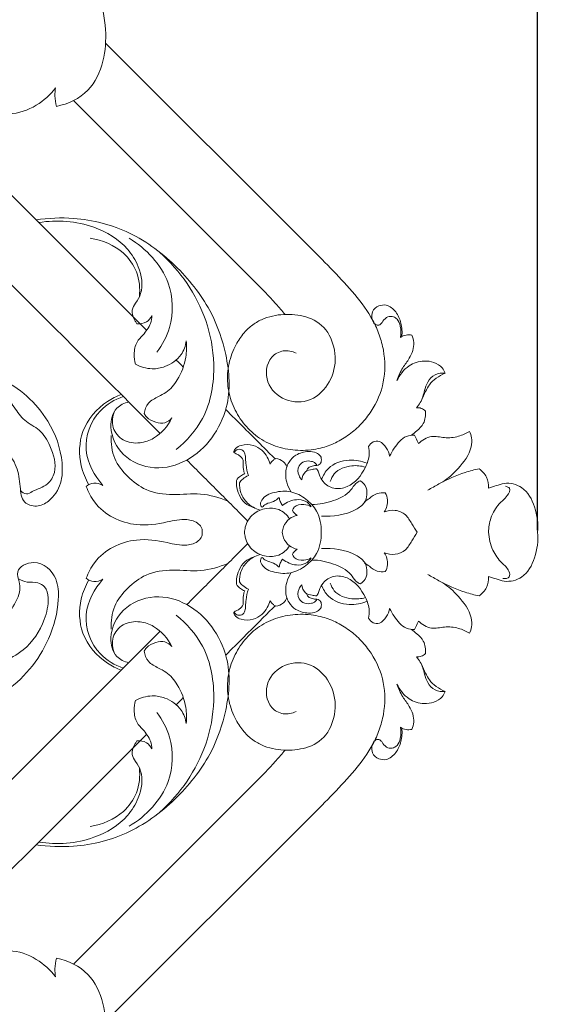
# Model space of a CAD drawing. Units: millimetres. Extents: x 0 to 2857, y -1 to 1596.
# Drawn here: x 2562 to 2680, y 736 to 951 of the extents above; entities that cross this region are included whole.
import ezdxf

# ---------------------------------------------------------------- set-up
doc = ezdxf.new("R2010")
doc.units = ezdxf.units.MM
doc.header["$MEASUREMENT"] = 0
doc.layers.get('0').update_dxf_attribs({"lineweight": 5})
doc.styles.add('Arial', font='arial.ttf')
doc.dimstyles.new('Default', dxfattribs={"dimtxt": 22, "dimasz": 22, "dimexe": 0.5, "dimexo": 0.5, "dimgap": 0.25, "dimtad": 1, "dimtoh": 1, "dimzin": 1, "dimdsep": 46, "dimtxsty": 'Arial', "dimcen": 0.5, "dimazin": 0, "dimtfac": 1, "dimtdec": 4, "dimtix": 1, "dimtmove": 1, "dimatfit": 3, "dimfxl": 1, "dimtolj": 1, "dimtzin": 1, "dimarcsym": 0})

# ---------------------------------------------------------------- blocks, each defined once
blk = doc.blocks.new('*D1')
at = {"color": 0, "lineweight": -2, "transparency": 16777216}
for p, q in [((1675.65, 839.73), (1675.65, 1377.25)), ((2675.65, 839.73), (2675.65, 1377.25)), ((1697.65, 1376.75), (2653.65, 1376.75))]:
    blk.add_line(p, q, dxfattribs=at)
at = {"color": 0, "transparency": 16777216}
for points in [[(1697.65, 1380.41), (1697.65, 1373.08), (1675.65, 1376.75)], [(2653.65, 1380.41), (2653.65, 1373.08), (2675.65, 1376.75)]]:
    blk.add_solid(points, dxfattribs=at)
at = {"layer": 'Defpoints', "color": 0, "transparency": 16777216}
for p in [(2675.65, 1376.75), (1675.65, 839.23), (2675.65, 839.23)]:
    blk.add_point(p, dxfattribs=at)
at = {"color": 0, "transparency": 16777216, "insert": (2175.65, 1388.23), "char_height": 22, "attachment_point": 5, "style": 'Arial'}
blk.add_mtext('\\A1;1000.00', dxfattribs=at)
blk = doc.blocks.new('*D2')
at = {"color": 0, "lineweight": -2, "transparency": 16777216}
for p, q in [((2717.5, 839.73), (2717.5, 1377.25)), ((2758.97, 839.73), (2758.97, 1377.25)), ((2695.5, 1376.75), (2673.5, 1376.75)), ((2717.5, 1376.75), (2758.97, 1376.75)), ((2780.97, 1376.75), (2802.97, 1376.75))]:
    blk.add_line(p, q, dxfattribs=at)
at = {"color": 0, "transparency": 16777216}
for points in [[(2695.5, 1380.41), (2695.5, 1373.08), (2717.5, 1376.75)], [(2780.97, 1380.41), (2780.97, 1373.08), (2758.97, 1376.75)]]:
    blk.add_solid(points, dxfattribs=at)
at = {"layer": 'Defpoints', "color": 0, "transparency": 16777216}
for p in [(2758.97, 1376.75), (2717.5, 839.23), (2758.97, 839.23)]:
    blk.add_point(p, dxfattribs=at)
at = {"color": 0, "transparency": 16777216, "insert": (2738.23, 1388.04), "char_height": 22, "attachment_point": 5, "style": 'Arial'}
blk.add_mtext('\\A1;41.47', dxfattribs=at)
blk = doc.blocks.new('*D4')
at = {"color": 0, "lineweight": -2, "transparency": 16777216}
for p, q in [((1675.65, 839.73), (1675.65, 1377.25)), ((2675.65, 839.73), (2675.65, 1377.25)), ((1697.65, 1376.75), (2653.65, 1376.75))]:
    blk.add_line(p, q, dxfattribs=at)
at = {"color": 0, "transparency": 16777216}
for points in [[(1697.65, 1380.41), (1697.65, 1373.08), (1675.65, 1376.75)], [(2653.65, 1380.41), (2653.65, 1373.08), (2675.65, 1376.75)]]:
    blk.add_solid(points, dxfattribs=at)
at = {"layer": 'Defpoints', "color": 0, "transparency": 16777216}
for p in [(2675.65, 1376.75), (1675.65, 839.23), (2675.65, 839.23)]:
    blk.add_point(p, dxfattribs=at)
at = {"color": 0, "transparency": 16777216, "insert": (2175.65, 1388.23), "char_height": 22, "attachment_point": 5, "style": 'Arial'}
blk.add_mtext('\\A1;1000.00', dxfattribs=at)
blk = doc.blocks.new('R-071_1000_1000')
for points in [[(405.45, 107.08), (450.37, 62.16)], [(440.57, 52.36), (398.43, 94.5)], [(440.57, -52.36), (398.43, -94.5)], [(405.45, -107.08), (450.37, -62.16)]]:
    blk.add_lwpolyline(points)
for points, knots in [([(387.47, 176.03), (390.7, 173.19), (398.3, 164.63), (405.85, 147.46), (403.55, 130.66), (403.91, 118.38), (405.77, 110.43), (405.25, 102.98), (402.13, 95.99), (397.23, 93.75), (394.73, 93.22)], [1, 1, 1, 1, 13.910151, 35.168603, 54.541518, 63.854597, 71.926292, 78.843614, 86.03754, 93.713119, 93.713119, 93.713119, 93.713119]), ([(394.49, 97.25), (393.35, 95.75), (390.35, 93.05), (385.45, 91.28), (382.37, 91.74), (381.42, 92)], [97.786889, 97.786889, 97.786889, 97.786889, 103.45403, 109.667925, 112.623325, 112.623325, 112.623325, 112.623325]), ([(394.73, 93.22), (394.51, 93.96), (394.28, 95.32), (394.39, 96.68), (394.49, 97.25)], [93.713119, 93.713119, 93.713119, 93.713119, 96.039687, 97.786889, 97.786889, 97.786889, 97.786889]), ([(410.49, 28.54), (409.54, 28.3), (407.18, 27.2), (406.02, 22.16), (408.91, 16.2), (416.11, 13.31), (425.91, 15.93), (433.19, 26.19), (432.32, 38.35), (428.69, 48.99), (421.45, 58.37), (411.17, 66.19), (399.91, 69.12), (392.93, 68.76), (390.21, 68.42)], [0, 0, 0, 0, 2.937319, 7.19137, 13.82305, 21.211973, 28.470743, 42.883037, 54.445768, 63.92996, 76.348801, 89.370946, 102.022613, 110.248078, 110.248078, 110.248078, 110.248078]), ([(412.31, 45.63), (412.18, 45.81), (411.62, 46.7), (410.85, 48.43), (412.19, 50.34), (413.87, 53.21), (413.05, 57.9), (409.68, 63.35), (402.05, 67.92), (394.81, 68.45), (390.83, 67.79)], [76.285922, 76.285922, 76.285922, 76.285922, 76.952717, 79.500247, 81.174985, 83.56936, 89.44585, 93.991407, 102.733155, 114.83236, 114.83236, 114.83236, 114.83236]), ([(412.85, 51.57), (413.04, 53.39), (412.67, 57.02), (408.98, 62.19), (404.7, 63.98), (402.07, 64.35)], [0, 0, 0, 0, 5.487396, 10.435295, 18.407275, 18.407275, 18.407275, 18.407275]), ([(416.69, 39.41), (417.89, 41.02), (420.38, 45.79), (420.16, 56.1), (414.31, 62.11), (410.59, 64.34)], [0, 0, 0, 0, 6.038508, 15.787997, 28.792192, 28.792192, 28.792192, 28.792192]), ([(420.9, 18.13), (423.21, 19.99), (428.06, 25.42), (429.75, 36.08), (427.35, 49.23), (421.76, 57.25), (417.33, 61.27)], [0, 0, 0, 0, 8.905984, 21.025266, 30.764716, 48.72751, 48.72751, 48.72751, 48.72751]), ([(450.37, 62.16), (452.02, 60.51), (453.68, 58.86), (456.91, 55.51), (458.49, 53.81), (461.47, 50.26), (462.84, 48.39), (464.49, 45.34), (464.97, 44.29), (465.74, 42.1), (466.04, 40.98), (466.65, 37.55), (466.67, 35.19), (465.78, 30.61), (464.85, 28.43), (462.92, 25.51), (462.19, 24.59), (460.98, 23.32), (460.56, 22.91), (459.69, 22.14), (459.24, 21.77), (457.83, 20.73), (456.82, 20.12), (455.25, 19.36), (454.13, 18.9), (452.58, 18.42), (450.3, 17.99), (448.85, 17.93), (446.59, 17.96), (445.11, 18.17), (442.26, 18.94), (440.88, 19.52), (438.37, 21.07), (437.25, 22.04), (435.3, 24.23), (434.48, 25.45), (433.16, 28.07), (432.67, 29.47), (432.12, 32.35), (432.05, 33.83), (432.29, 36.03), (432.54, 37.47), (433.27, 39.64), (434.3, 41.74), (435.31, 43.16), (436.58, 44.54), (437.23, 45.11), (438.63, 46.08), (439.39, 46.47), (440.96, 47.09), (441.78, 47.32), (443.42, 47.61), (444.24, 47.68), (445.88, 47.7), (446.69, 47.64), (448.28, 47.4), (449.06, 47.22), (449.83, 46.96)], [31.337424, 31.337424, 31.337424, 31.337424, 32.299788, 32.299788, 33.262152, 33.262152, 34.224516, 34.224516, 34.705698, 34.705698, 35.18688, 35.18688, 36.149243, 36.149243, 37.111607, 37.111607, 37.592789, 37.592789, 37.83338, 37.83338, 38.073971, 38.073971, 38.555153, 38.555153, 38.795744, 39.036335, 39.276926, 39.544733, 39.544733, 40.053132, 40.053132, 40.56153, 40.56153, 41.069929, 41.069929, 41.578327, 41.578327, 42.086726, 42.086726, 42.595124, 42.595124, 42.849323, 43.103522, 43.357722, 43.740295, 43.740295, 44.058682, 44.058682, 44.377068, 44.377068, 44.695455, 44.695455, 45.013841, 45.013841, 45.332228, 45.332228, 45.650614, 45.650614, 45.650614, 45.650614]), ([(444.74, 47.68), (444.08, 48.45), (443.42, 49.21), (442.03, 50.76), (441.3, 51.56), (440.57, 52.36)], [-1.859221, -1.859221, -1.859221, -1.859221, -0.962364, -0.962364, 0, 0, 0, 0]), ([(469.97, 42.66), (470.13, 43.46), (470.08, 44.85), (469.52, 46.56), (468.4, 47.26), (467.09, 47.3), (466.28, 46.42), (465.79, 45.63), (465.12, 45.19), (463.72, 45.81), (463.4, 48.18), (465.07, 49.68), (467.22, 49.91), (469.17, 48.28), (470.26, 45.73), (470.39, 43.81), (470.27, 42.84)], [26.616205, 26.616205, 26.616205, 26.616205, 29.067588, 30.735727, 31.704608, 32.876451, 34.338205, 34.956956, 35.75381, 36.421202, 39.167535, 41.043662, 42.658535, 45.232961, 47.952329, 50.87615, 50.87615, 50.87615, 50.87615]), ([(411.98, 36.8), (411.79, 37.5), (411.61, 39.13), (412, 41.55), (413.88, 43.41), (415.31, 45.24), (415.57, 46.85), (415.59, 47.42)], [60.654406, 60.654406, 60.654406, 60.654406, 62.825955, 65.566365, 67.564968, 70.626598, 72.341337, 72.341337, 72.341337, 72.341337]), ([(415.59, 47.42), (415.31, 46.87), (414.43, 45.77), (413.01, 45.57), (412.31, 45.63)], [72.341337, 72.341337, 72.341337, 72.341337, 74.184524, 76.285922, 76.285922, 76.285922, 76.285922]), ([(449.83, 46.96), (451.61, 46.36), (453.01, 45.33), (455.04, 42.19), (455.6, 40.31), (455.78, 36.53), (455.35, 34.61), (453.48, 31.28), (452.05, 29.81), (446.78, 27.59), (442.24, 29.33), (440.37, 34.63), (440.56, 36.86), (442.46, 39.05), (443.38, 39.54), (445.32, 39.85), (446.3, 39.65), (447.15, 39.23)], [45.650614, 45.650614, 45.650614, 45.650614, 46.762476, 46.762476, 47.815568, 47.815568, 48.88882, 48.88882, 49.928967, 49.928967, 52.002665, 52.002665, 52.972691, 52.972691, 53.46544, 53.46544, 53.964578, 53.964578, 53.964578, 53.964578]), ([(469.22, 33.2), (469.55, 34.18), (470.28, 35.94), (472.23, 38.28), (473.19, 40.91), (472.69, 42.63), (472.48, 43.13)], [13.175851, 13.175851, 13.175851, 13.175851, 16.263419, 18.775512, 22.357775, 24.00999, 24.00999, 24.00999, 24.00999]), ([(472.48, 43.13), (472.07, 43.22), (471.17, 43.26), (470.35, 42.9), (469.97, 42.66)], [24.00999, 24.00999, 24.00999, 24.00999, 25.271273, 26.616205, 26.616205, 26.616205, 26.616205]), ([(423.11, 41.87), (422.94, 40.82), (422.06, 38.32), (419, 36.2), (415.32, 35.55), (413.09, 36.2), (411.98, 36.8)], [46.437266, 46.437266, 46.437266, 46.437266, 49.627608, 54.033801, 56.861904, 60.654406, 60.654406, 60.654406, 60.654406]), ([(413.9, 25.99), (414.02, 26.79), (414.62, 28.53), (416.8, 29.59), (419.26, 30.81), (421.64, 33.72), (423.13, 37.71), (423.22, 40.69), (423.11, 41.87)], [26.952979, 26.952979, 26.952979, 26.952979, 29.377002, 32.026589, 33.877534, 37.615935, 42.89636, 46.437266, 46.437266, 46.437266, 46.437266]), ([(479.79, 34.84), (479.61, 35.25), (478.66, 36.9), (475.33, 37.93), (471.47, 36.59), (469.79, 34.47), (469.22, 33.2)], [0, 0, 0, 0, 1.346549, 5.559974, 9.013712, 13.175851, 13.175851, 13.175851, 13.175851]), ([(346.98, 21.42), (347.74, 23.21), (350.22, 27.6), (357.61, 34.79), (370.03, 37.32), (383.52, 34.38), (392.89, 26.11), (396.12, 16.98), (395.97, 10.58), (393.67, 6.96), (390.45, 5.39), (387.02, 6.4), (386.77, 10.45), (386.22, 14.37), (383.94, 18.02), (381.48, 18.71), (380.55, 18.82)], [0, 0, 0, 0, 5.828108, 15.022332, 30.048804, 41.511939, 55.623433, 65.282351, 69.704494, 74.415811, 77.297294, 80.00043, 83.515413, 87.957286, 92.432733, 95.23917, 95.23917, 95.23917, 95.23917]), ([(473.46, 27.27), (473.79, 27.62), (474.68, 28.73), (475.18, 30.78), (475.85, 33.03), (477.45, 34.71), (479.04, 34.91), (479.79, 34.84)], [8.586388, 8.586388, 8.586388, 8.586388, 10.006785, 12.794098, 14.796544, 17.033875, 19.291735, 19.291735, 19.291735, 19.291735]), ([(474.58, 28.89), (474.85, 29.55), (475.41, 30.7), (476.29, 32.47), (477.83, 33.83), (479.08, 34.55), (479.79, 34.84)], [-8.1725, -8.1725, -8.1725, -8.1725, -6.027452, -4.326834, -2.287827, 0, 0, 0, 0]), ([(386.84, 9.17), (387.16, 8.79), (388.1, 8.1), (390.09, 9.44), (392.75, 10.03), (395.06, 14.02), (393.65, 18.49), (391.29, 22.6), (387.53, 24.21), (385.82, 26.91), (384.44, 28.75), (383.59, 29.44), (383.23, 29.7)], [0, 0, 0, 0, 1.491618, 2.836315, 6.561734, 9.493697, 15.401187, 19.554038, 23.390009, 27.029294, 28.925519, 30.277909, 30.277909, 30.277909, 30.277909]), ([(401.79, 10.42), (401.03, 11.71), (399.5, 15.44), (399.72, 22.69), (404.28, 27.98), (407.82, 29.76), (408.87, 30.15)], [0, 0, 0, 0, 4.489851, 11.958571, 20.474008, 23.828831, 23.828831, 23.828831, 23.828831]), ([(409.31, 29.72), (407.46, 29.07), (402.92, 26.47), (399.82, 18.01), (402.95, 12.38), (404.85, 10.28)], [0, 0, 0, 0, 5.89134, 15.08758, 23.58696, 23.58696, 23.58696, 23.58696]), ([(407.42, 26.51), (406.97, 25.4), (406.58, 22.83), (409.19, 19.76), (412.85, 19.31), (416.95, 20.76), (419.09, 23.23), (419.96, 25.02)], [0, 0, 0, 0, 3.593197, 7.074262, 10.807866, 13.92814, 19.884286, 19.884286, 19.884286, 19.884286]), ([(419.96, 25.02), (419.56, 24.56), (418.44, 23.71), (416.29, 24.04), (414.63, 24.81), (414.03, 25.73), (413.9, 25.99)], [19.884286, 19.884286, 19.884286, 19.884286, 21.723893, 23.71947, 26.082443, 26.952979, 26.952979, 26.952979, 26.952979]), ([(472.38, 21.25), (472.81, 21.55), (473.74, 22.33), (475.34, 23.87), (475.53, 25.63), (475.43, 26.55)], [0, 0, 0, 0, 1.568232, 3.6782, 6.433104, 6.433104, 6.433104, 6.433104]), ([(475.43, 26.55), (475.18, 26.8), (474.57, 27.22), (473.82, 27.3), (473.46, 27.27)], [6.433104, 6.433104, 6.433104, 6.433104, 7.499159, 8.586388, 8.586388, 8.586388, 8.586388]), ([(485.09, 22.1), (484.35, 21.63), (482.58, 20.83), (479.68, 20.55), (476.6, 21.37), (474.7, 20.16), (473.91, 19.42)], [13.420482, 13.420482, 13.420482, 13.420482, 16.042789, 19.16367, 21.993794, 25.238162, 25.238162, 25.238162, 25.238162]), ([(479.26, 11.04), (480.49, 11.86), (482.93, 14.1), (485.48, 17.48), (485.65, 20.55), (485.29, 21.66), (485.09, 22.1)], [0, 0, 0, 0, 4.422067, 9.996908, 11.962888, 13.420482, 13.420482, 13.420482, 13.420482]), ([(432.21, 6.82), (430.3, 7.6), (426.29, 8.81), (420.26, 7.99), (414.43, 8.77), (410.19, 12.07), (407.01, 16.02), (406.59, 19.48), (406.7, 21.17)], [0, 0, 0, 0, 6.15981, 12.204206, 18.18426, 23.139968, 27.975485, 33.042106, 33.042106, 33.042106, 33.042106]), ([(467.62, 16.67), (467.49, 17.31), (466.95, 18.52), (465.69, 20.04), (463.9, 19.94), (463.24, 19.2), (463.02, 18.79)], [34.802027, 34.802027, 34.802027, 34.802027, 36.754443, 38.80205, 40.164734, 41.555995, 41.555995, 41.555995, 41.555995]), ([(473.09, 21.28), (472.48, 21.29), (470.56, 21.06), (468.89, 18.86), (467.9, 17.27), (467.62, 16.67)], [27.269542, 27.269542, 27.269542, 27.269542, 29.078333, 32.816992, 34.802027, 34.802027, 34.802027, 34.802027]), ([(473.91, 19.42), (473.74, 19.84), (473.47, 20.46), (473.18, 21.07), (473.09, 21.28)], [25.238162, 25.238162, 25.238162, 25.238162, 26.598396, 27.269542, 27.269542, 27.269542, 27.269542]), ([(441.43, 14.95), (441.3, 15.48), (440.87, 16.58), (439.68, 18.12), (437.67, 19.28), (435.48, 19.29), (433.99, 18.58), (433.53, 17.91), (433.51, 17.43), (434.05, 17.17), (434.81, 16.84), (435.64, 15.95), (435.52, 14.7), (435.6, 13.7), (435.81, 12.99), (435.89, 12.79)], [4.927841, 4.927841, 4.927841, 4.927841, 6.559904, 8.449097, 10.649445, 13.302426, 14.648866, 15.435454, 15.63175, 15.975069, 17.002329, 18.329708, 19.140724, 20.683147, 21.332031, 21.332031, 21.332031, 21.332031]), ([(436.71, 12.42), (436.46, 13.18), (436.19, 14.41), (436.05, 16), (436.07, 17.19), (435.37, 18.21), (434.17, 18.2), (433.71, 17.68), (433.57, 17.44)], [43.337473, 43.337473, 43.337473, 43.337473, 45.716463, 47.093021, 48.148109, 49.254203, 50.374233, 51.197863, 51.197863, 51.197863, 51.197863]), ([(446.02, 8.85), (445.62, 9.5), (445.07, 10.8), (444.71, 13.07), (445.34, 15.32), (447.19, 17.21), (449.49, 17.8), (451.41, 17.56), (452.6, 16.79), (452.78, 15.65), (452.36, 14.83), (451.89, 14.66), (451.71, 14.63)], [-17.225788, -17.225788, -17.225788, -17.225788, -14.921421, -13.048935, -10.415881, -8.266844, -5.368608, -3.679207, -2.52916, -1.42956, -0.536591, 0, 0, 0, 0]), ([(463.02, 18.79), (463.13, 18.23), (463.26, 16.65), (462.09, 13.3), (459.46, 9.92), (455.41, 9.29), (453.02, 10.71), (452.28, 12.44), (452, 13.48), (451.68, 13.8), (451.59, 13.88)], [41.555995, 41.555995, 41.555995, 41.555995, 43.267043, 46.224162, 52.040545, 54.983473, 57.760834, 59.603149, 60.530448, 60.919964, 60.919964, 60.919964, 60.919964]), ([(442.66, 16.18), (442.49, 16.07), (442.01, 15.73), (441.63, 15.27), (441.43, 14.95)], [3.176764, 3.176764, 3.176764, 3.176764, 3.790159, 4.927841, 4.927841, 4.927841, 4.927841]), ([(445.14, 14.37), (444.95, 14.77), (444.33, 15.68), (443.27, 16.09), (442.66, 16.18)], [0, 0, 0, 0, 1.342097, 3.176764, 3.176764, 3.176764, 3.176764]), ([(448.42, 11.45), (448.15, 11.73), (447.54, 12.63), (447.4, 14.52), (448.97, 15.66), (450.27, 15.66), (451.24, 15.3), (451.58, 14.89), (451.71, 14.63)], [65.361064, 65.361064, 65.361064, 65.361064, 66.498354, 68.624547, 70.192986, 71.709748, 72.357424, 73.231517, 73.231517, 73.231517, 73.231517]), ([(452.73, 11.54), (453.05, 12.43), (454.38, 14.79), (458.48, 16.16), (461.45, 15.6), (462.67, 15.1)], [0, 0, 0, 0, 2.830652, 7.752575, 11.70446, 11.70446, 11.70446, 11.70446]), ([(451.59, 13.88), (451.27, 13.87), (450.47, 13.75), (448.9, 13.42), (448.47, 12.11), (448.42, 11.45)], [60.919964, 60.919964, 60.919964, 60.919964, 61.875967, 63.389208, 65.361064, 65.361064, 65.361064, 65.361064]), ([(451.71, 14.63), (451.36, 14.65), (450.69, 14.56), (449.76, 14.2), (449.48, 13.64), (449.4, 13.39)], [0, 0, 0, 0, 1.052234, 2.027017, 2.817227, 2.817227, 2.817227, 2.817227]), ([(454.62, 11.11), (454.81, 11.71), (455.73, 13.62), (458.95, 14.79), (461.35, 14.55), (462.31, 14.27)], [0, 0, 0, 0, 1.89376, 6.116608, 9.105702, 9.105702, 9.105702, 9.105702]), ([(487.19, 13.91), (486.17, 13.7), (483.12, 12.91), (479.41, 11.19), (476.77, 9.69), (475.98, 9.2)], [23.016841, 23.016841, 23.016841, 23.016841, 26.143445, 32.425266, 35.225475, 35.225475, 35.225475, 35.225475]), ([(489.28, 9.69), (489.3, 10.5), (489.02, 12.18), (487.85, 13.43), (487.19, 13.91)], [18.144366, 18.144366, 18.144366, 18.144366, 20.558538, 23.016841, 23.016841, 23.016841, 23.016841]), ([(404.85, 10.28), (404.26, 10.6), (402.93, 10.98), (401.7, 10.42), (401.21, 10.06)], [23.58696, 23.58696, 23.58696, 23.58696, 25.599224, 27.410658, 27.410658, 27.410658, 27.410658]), ([(434.07, 11.37), (434.06, 10.99), (434.1, 9.92), (434.6, 8.16), (435.78, 6.29), (437.62, 5.45), (438.74, 5.01), (439.25, 4.86)], [23.66769, 23.66769, 23.66769, 23.66769, 24.818919, 26.850554, 29.131717, 31.164053, 32.756966, 32.756966, 32.756966, 32.756966]), ([(435.89, 12.79), (435.57, 12.68), (434.86, 12.32), (434.31, 11.74), (434.07, 11.37)], [21.332031, 21.332031, 21.332031, 21.332031, 22.354749, 23.66769, 23.66769, 23.66769, 23.66769]), ([(439.25, 4.86), (438.24, 5.15), (436.45, 6.11), (434.96, 8.45), (434.72, 10.1), (434.74, 10.85)], [32.756966, 32.756966, 32.756966, 32.756966, 35.913598, 38.547021, 40.788741, 40.788741, 40.788741, 40.788741]), ([(434.74, 10.85), (434.94, 11.15), (435.5, 11.8), (436.25, 12.24), (436.71, 12.42)], [40.788741, 40.788741, 40.788741, 40.788741, 41.875432, 43.337473, 43.337473, 43.337473, 43.337473]), ([(450.6, 6.06), (452.2, 6.07), (455.22, 6.7), (458.74, 8.4), (459.99, 10.61), (460.85, 11.13), (461.19, 11.3)], [0, 0, 0, 0, 4.803904, 9.245594, 11.058842, 12.196132, 12.196132, 12.196132, 12.196132]), ([(461.19, 11.3), (461.61, 11.03), (462.53, 10.17), (462.78, 8.31), (462.17, 6.22), (458.7, 3.85), (455.22, 3.42), (452.68, 3.54)], [12.196132, 12.196132, 12.196132, 12.196132, 13.699577, 15.76603, 17.488965, 19.874671, 27.501554, 27.501554, 27.501554, 27.501554]), ([(500, 0), (500.18, 1.86), (499.7, 5.44), (497.26, 10.08), (493.33, 11.03), (490.97, 10.2), (489.83, 9.88), (489.28, 9.69)], [0, 0, 0, 0, 5.612924, 10.683093, 14.605741, 16.402296, 18.144366, 18.144366, 18.144366, 18.144366]), ([(401.21, 10.06), (401.65, 8.83), (403.84, 4.49), (411.02, 0.91), (418.14, 2.01), (422.67, 3.14), (425.5, 2.31), (426.57, 1), (426.63, 0.29), (426.6, 0)], [27.410658, 27.410658, 27.410658, 27.410658, 31.356368, 41.714846, 48.48655, 52.796918, 55.573855, 56.745715, 57.622428, 57.622428, 57.622428, 57.622428]), ([(439.7, 5.48), (439.58, 5.59), (439.2, 6.05), (439.81, 7.86), (442.5, 8.94), (446.07, 9.18), (449.38, 7.45), (452.15, 4.49), (452.7, 1.59), (452.63, 0)], [24.756051, 24.756051, 24.756051, 24.756051, 25.263037, 26.402385, 29.658325, 33.298362, 36.912356, 40.421701, 45.187959, 45.187959, 45.187959, 45.187959]), ([(462.14, 6.66), (462.48, 6.93), (463.38, 7.56), (464.74, 8.67), (466.09, 8.69), (466.67, 8.61)], [0, 0, 0, 0, 1.293026, 3.321458, 5.090628, 5.090628, 5.090628, 5.090628]), ([(492.96, 10.07), (493.29, 10.01), (494.37, 9.63), (493.14, 7.55), (491.29, 6.16), (489.61, 3.3), (489.06, -0.28), (489.92, -3.8), (491.84, -6.57), (493.7, -7.94), (494.1, -10.04), (492.88, -10.15), (492.41, -10.1)], [0, 0, 0, 0, 0.996453, 2.670903, 5.188196, 8.780958, 11.941924, 15.930545, 19.358142, 21.740271, 22.985796, 24.389338, 24.389338, 24.389338, 24.389338]), ([(443.43, 7.62), (443.05, 7.28), (442.19, 6.59), (440.69, 6.4), (439.96, 5.75), (439.7, 5.48)], [20.41825, 20.41825, 20.41825, 20.41825, 21.919844, 23.651371, 24.756051, 24.756051, 24.756051, 24.756051]), ([(444.19, 5.88), (443.98, 6.15), (443.65, 6.71), (443.48, 7.33), (443.43, 7.62)], [18.503654, 18.503654, 18.503654, 18.503654, 19.537459, 20.41825, 20.41825, 20.41825, 20.41825]), ([(450.47, 5.6), (450.13, 6.1), (449.18, 7.01), (446.75, 7.35), (445.04, 6.58), (444.19, 5.88)], [11.485482, 11.485482, 11.485482, 11.485482, 13.270795, 15.222454, 18.503654, 18.503654, 18.503654, 18.503654]), ([(466.67, 8.61), (466.91, 8.15), (467.38, 6.74), (466.92, 5.24), (466.44, 4.45)], [5.090628, 5.090628, 5.090628, 5.090628, 6.658033, 9.402235, 9.402235, 9.402235, 9.402235]), ([(435.86, 0), (435.88, 0.37), (436.08, 1.86), (437.49, 4.21), (440.46, 5.4), (443.58, 5.26), (445.13, 3.82), (445.7, 2.96)], [0, 0, 0, 0, 1.098094, 4.503159, 7.582745, 10.308297, 13.418236, 13.418236, 13.418236, 13.418236]), ([(446.36, 4.82), (446.45, 5.06), (446.9, 5.99), (448.74, 6.26), (449.97, 5.88), (450.47, 5.6)], [6.821893, 6.821893, 6.821893, 6.821893, 7.592583, 9.772103, 11.485482, 11.485482, 11.485482, 11.485482]), ([(447.39, 3.7), (447.16, 3.82), (446.73, 4.13), (446.46, 4.59), (446.36, 4.82)], [5.271949, 5.271949, 5.271949, 5.271949, 6.062329, 6.821893, 6.821893, 6.821893, 6.821893]), ([(466.44, 4.45), (467.18, 4.75), (468.84, 5.04), (471.25, 4.03), (472.4, 1.9), (473.25, 0.64), (473.61, 0)], [9.402235, 9.402235, 9.402235, 9.402235, 11.79245, 14.254426, 16.63919, 18.847872, 18.847872, 18.847872, 18.847872]), ([(444.1, 0), (444.14, 0.41), (444.41, 1.53), (445.5, 3.04), (446.79, 3.57), (447.39, 3.7)], [0, 0, 0, 0, 1.24209, 3.426632, 5.271949, 5.271949, 5.271949, 5.271949]), ([(426.6, 0), (426.63, -0.29), (426.57, -1), (425.5, -2.32), (422.67, -3.14), (418.14, -2.01), (411.02, -0.91), (403.84, -4.5), (401.65, -8.83), (401.21, -10.07)], [57.622428, 57.622428, 57.622428, 57.622428, 58.499141, 59.671001, 62.447939, 66.758307, 73.530011, 83.888489, 87.834199, 87.834199, 87.834199, 87.834199]), ([(445.7, -2.96), (445.13, -3.82), (443.58, -5.27), (440.46, -5.4), (437.49, -4.21), (436.08, -1.86), (435.88, -0.37), (435.86, 0)], [-13.418236, -13.418236, -13.418236, -13.418236, -10.308297, -7.582745, -4.503159, -1.098094, 0, 0, 0, 0]), ([(452.63, 0), (452.7, -1.59), (452.15, -4.5), (449.38, -7.45), (446.07, -9.18), (442.5, -8.94), (439.81, -7.86), (439.2, -6.05), (439.58, -5.6), (439.7, -5.48)], [45.187959, 45.187959, 45.187959, 45.187959, 49.954217, 53.463562, 57.077555, 60.717593, 63.973533, 65.112881, 65.619867, 65.619867, 65.619867, 65.619867]), ([(447.39, -3.7), (446.79, -3.57), (445.5, -3.04), (444.41, -1.54), (444.14, -0.41), (444.1, 0)], [85.103969, 85.103969, 85.103969, 85.103969, 86.949286, 89.133827, 90.375918, 90.375918, 90.375918, 90.375918]), ([(473.61, 0), (473.25, -0.64), (472.4, -1.9), (471.25, -4.04), (468.84, -5.04), (467.18, -4.75), (466.44, -4.46)], [18.847872, 18.847872, 18.847872, 18.847872, 21.056555, 23.441319, 25.903295, 28.29351, 28.29351, 28.29351, 28.29351]), ([(489.28, -9.7), (489.83, -9.88), (490.97, -10.2), (493.33, -11.03), (497.26, -10.08), (499.7, -5.44), (500.18, -1.86), (500, 0)], [-18.144366, -18.144366, -18.144366, -18.144366, -16.402296, -14.605741, -10.683093, -5.612924, 0, 0, 0, 0]), ([(446.36, -4.82), (446.46, -4.59), (446.73, -4.13), (447.16, -3.82), (447.39, -3.7)], [83.554025, 83.554025, 83.554025, 83.554025, 84.313589, 85.103969, 85.103969, 85.103969, 85.103969]), ([(461.19, -11.3), (461.61, -11.04), (462.53, -10.18), (462.78, -8.32), (462.17, -6.23), (458.7, -3.85), (455.22, -3.42), (452.68, -3.54)], [12.196132, 12.196132, 12.196132, 12.196132, 13.699577, 15.76603, 17.488965, 19.874671, 27.501554, 27.501554, 27.501554, 27.501554]), ([(434.07, -11.38), (434.06, -10.99), (434.1, -9.93), (434.6, -8.16), (435.78, -6.29), (437.62, -5.45), (438.74, -5.01), (439.25, -4.86)], [23.66769, 23.66769, 23.66769, 23.66769, 24.818919, 26.850554, 29.131717, 31.164053, 32.756966, 32.756966, 32.756966, 32.756966]), ([(439.25, -4.86), (438.24, -5.15), (436.45, -6.11), (434.96, -8.45), (434.72, -10.1), (434.74, -10.85)], [32.756966, 32.756966, 32.756966, 32.756966, 35.913598, 38.547021, 40.788741, 40.788741, 40.788741, 40.788741]), ([(439.7, -5.48), (439.96, -5.75), (440.69, -6.4), (442.19, -6.59), (443.05, -7.29), (443.43, -7.62)], [65.619867, 65.619867, 65.619867, 65.619867, 66.724547, 68.456074, 69.957668, 69.957668, 69.957668, 69.957668]), ([(443.43, -7.62), (443.48, -7.33), (443.65, -6.71), (443.98, -6.15), (444.19, -5.88)], [69.957668, 69.957668, 69.957668, 69.957668, 70.838459, 71.872264, 71.872264, 71.872264, 71.872264]), ([(444.19, -5.88), (445.04, -6.58), (446.75, -7.35), (449.18, -7.02), (450.13, -6.1), (450.47, -5.61)], [71.872264, 71.872264, 71.872264, 71.872264, 75.153464, 77.105123, 78.890436, 78.890436, 78.890436, 78.890436]), ([(450.47, -5.61), (449.97, -5.88), (448.74, -6.26), (446.9, -5.99), (446.45, -5.06), (446.36, -4.82)], [78.890436, 78.890436, 78.890436, 78.890436, 80.603815, 82.783335, 83.554025, 83.554025, 83.554025, 83.554025]), ([(450.6, -6.06), (452.2, -6.07), (455.22, -6.7), (458.74, -8.4), (459.99, -10.61), (460.85, -11.13), (461.19, -11.3)], [0, 0, 0, 0, 4.803904, 9.245594, 11.058842, 12.196132, 12.196132, 12.196132, 12.196132]), ([(466.44, -4.46), (466.92, -5.24), (467.38, -6.74), (466.91, -8.15), (466.67, -8.61)], [28.29351, 28.29351, 28.29351, 28.29351, 31.037712, 32.605117, 32.605117, 32.605117, 32.605117]), ([(380.9, -19.44), (381.64, -19.28), (384.03, -18.42), (385.76, -15.53), (386.82, -12.71), (386.59, -10.71), (385.55, -7.9), (390.75, -5.44), (395.04, -9.59), (395.31, -16.18), (392.85, -25.62), (384.88, -35.39), (372.03, -39.66), (361.24, -38.1), (353.23, -32.74), (349.42, -26.62), (347.39, -21.42), (346.05, -18.81), (345.59, -17.92)], [8.565014, 8.565014, 8.565014, 8.565014, 10.864707, 15.90511, 17.992001, 19.734082, 21.956011, 25.975706, 31.994131, 36.487449, 45.371771, 60.882454, 71.830155, 84.728807, 92.048003, 100.083089, 105.840174, 108.856073, 108.856073, 108.856073, 108.856073]), ([(432.21, -6.82), (430.3, -7.6), (426.29, -8.81), (420.26, -7.99), (414.43, -8.78), (410.19, -12.07), (407.01, -16.03), (406.59, -19.49), (406.7, -21.17)], [0, 0, 0, 0, 6.15981, 12.204206, 18.18426, 23.139968, 27.975485, 33.042106, 33.042106, 33.042106, 33.042106]), ([(466.67, -8.61), (466.09, -8.7), (464.74, -8.67), (463.38, -7.56), (462.48, -6.93), (462.14, -6.67)], [32.605117, 32.605117, 32.605117, 32.605117, 34.374286, 36.402719, 37.695745, 37.695745, 37.695745, 37.695745]), ([(386.36, -10.15), (386.97, -10.47), (388.35, -11.1), (390.44, -10.77), (392.48, -11.98), (393.14, -15.18), (392, -20.2), (388.46, -25.61), (383.15, -28.25), (380.49, -29.96), (379.31, -30.67)], [0, 0, 0, 0, 2.080709, 4.37385, 6.089225, 8.608286, 13.42976, 21.486202, 26.859288, 30.994503, 30.994503, 30.994503, 30.994503]), ([(401.79, -10.42), (401.03, -11.71), (399.5, -15.45), (399.72, -22.7), (404.28, -27.98), (407.82, -29.76), (408.87, -30.16)], [0, 0, 0, 0, 4.489851, 11.958571, 20.474008, 23.828831, 23.828831, 23.828831, 23.828831]), ([(404.85, -10.28), (402.95, -12.39), (399.82, -18.01), (402.92, -26.47), (407.46, -29.07), (409.31, -29.72)], [91.657897, 91.657897, 91.657897, 91.657897, 100.157276, 109.353517, 115.244856, 115.244856, 115.244856, 115.244856]), ([(401.21, -10.07), (401.7, -10.42), (402.93, -10.99), (404.26, -10.6), (404.85, -10.28)], [87.834199, 87.834199, 87.834199, 87.834199, 89.645632, 91.657897, 91.657897, 91.657897, 91.657897]), ([(446.02, -8.85), (445.62, -9.5), (445.07, -10.8), (444.71, -13.07), (445.34, -15.32), (447.19, -17.21), (449.49, -17.8), (451.41, -17.56), (452.6, -16.79), (452.78, -15.65), (452.36, -14.83), (451.89, -14.66), (451.71, -14.63)], [-17.225788, -17.225788, -17.225788, -17.225788, -14.921421, -13.048935, -10.415881, -8.266844, -5.368608, -3.679207, -2.52916, -1.42956, -0.536591, 0, 0, 0, 0]), ([(463.02, -18.79), (463.13, -18.23), (463.26, -16.65), (462.09, -13.3), (459.46, -9.92), (455.41, -9.29), (453.02, -10.71), (452.28, -12.44), (452, -13.48), (451.68, -13.8), (451.59, -13.89)], [41.555995, 41.555995, 41.555995, 41.555995, 43.267043, 46.224162, 52.040545, 54.983473, 57.760834, 59.603149, 60.530448, 60.919964, 60.919964, 60.919964, 60.919964]), ([(475.98, -9.2), (476.77, -9.69), (479.41, -11.19), (483.12, -12.91), (486.17, -13.7), (487.19, -13.91)], [-35.225475, -35.225475, -35.225475, -35.225475, -32.425266, -26.143445, -23.016841, -23.016841, -23.016841, -23.016841]), ([(487.19, -13.91), (487.85, -13.44), (489.02, -12.18), (489.3, -10.5), (489.28, -9.7)], [-23.016841, -23.016841, -23.016841, -23.016841, -20.558538, -18.144366, -18.144366, -18.144366, -18.144366]), ([(441.43, -14.95), (441.3, -15.48), (440.87, -16.58), (439.68, -18.12), (437.67, -19.28), (435.48, -19.29), (433.99, -18.59), (433.53, -17.91), (433.51, -17.43), (434.05, -17.17), (434.81, -16.84), (435.64, -15.96), (435.52, -14.7), (435.6, -13.7), (435.81, -13), (435.89, -12.79)], [4.927841, 4.927841, 4.927841, 4.927841, 6.559904, 8.449097, 10.649445, 13.302426, 14.648866, 15.435454, 15.63175, 15.975069, 17.002329, 18.329708, 19.140724, 20.683147, 21.332031, 21.332031, 21.332031, 21.332031]), ([(436.71, -12.42), (436.46, -13.18), (436.19, -14.41), (436.05, -16), (436.07, -17.2), (435.37, -18.21), (434.17, -18.2), (433.71, -17.68), (433.57, -17.44)], [43.337473, 43.337473, 43.337473, 43.337473, 45.716463, 47.093021, 48.148109, 49.254203, 50.374233, 51.197863, 51.197863, 51.197863, 51.197863]), ([(435.89, -12.79), (435.57, -12.68), (434.86, -12.32), (434.31, -11.74), (434.07, -11.38)], [21.332031, 21.332031, 21.332031, 21.332031, 22.354749, 23.66769, 23.66769, 23.66769, 23.66769]), ([(434.74, -10.85), (434.94, -11.15), (435.5, -11.8), (436.25, -12.24), (436.71, -12.42)], [40.788741, 40.788741, 40.788741, 40.788741, 41.875432, 43.337473, 43.337473, 43.337473, 43.337473]), ([(448.42, -11.46), (448.15, -11.73), (447.54, -12.63), (447.4, -14.53), (448.97, -15.66), (450.27, -15.66), (451.24, -15.3), (451.58, -14.89), (451.71, -14.63)], [65.361064, 65.361064, 65.361064, 65.361064, 66.498354, 68.624547, 70.192986, 71.709748, 72.357424, 73.231517, 73.231517, 73.231517, 73.231517]), ([(451.59, -13.89), (451.27, -13.88), (450.47, -13.75), (448.9, -13.42), (448.47, -12.11), (448.42, -11.46)], [60.919964, 60.919964, 60.919964, 60.919964, 61.875967, 63.389208, 65.361064, 65.361064, 65.361064, 65.361064]), ([(452.73, -11.54), (453.05, -12.43), (454.38, -14.79), (458.48, -16.16), (461.45, -15.6), (462.67, -15.1)], [0, 0, 0, 0, 2.830652, 7.752575, 11.70446, 11.70446, 11.70446, 11.70446]), ([(454.62, -11.11), (454.81, -11.71), (455.73, -13.62), (458.95, -14.79), (461.35, -14.56), (462.31, -14.28)], [0, 0, 0, 0, 1.89376, 6.116608, 9.105702, 9.105702, 9.105702, 9.105702]), ([(479.26, -11.04), (480.49, -11.86), (482.93, -14.1), (485.48, -17.48), (485.65, -20.55), (485.29, -21.66), (485.09, -22.1)], [0, 0, 0, 0, 4.422067, 9.996908, 11.962888, 13.420482, 13.420482, 13.420482, 13.420482]), ([(410.49, -28.54), (409.54, -28.3), (407.18, -27.2), (406.02, -22.16), (408.91, -16.21), (416.11, -13.31), (425.91, -15.93), (433.19, -26.19), (432.32, -38.35), (428.69, -49), (421.45, -58.37), (411.17, -66.19), (399.91, -69.12), (392.93, -68.76), (390.21, -68.42)], [0, 0, 0, 0, 2.937319, 7.19137, 13.82305, 21.211973, 28.470743, 42.883037, 54.445768, 63.92996, 76.348801, 89.370946, 102.022613, 110.248078, 110.248078, 110.248078, 110.248078]), ([(442.66, -16.18), (442.49, -16.07), (442.01, -15.74), (441.63, -15.28), (441.43, -14.95)], [3.176764, 3.176764, 3.176764, 3.176764, 3.790159, 4.927841, 4.927841, 4.927841, 4.927841]), ([(445.14, -14.37), (444.95, -14.77), (444.33, -15.68), (443.27, -16.09), (442.66, -16.18)], [0, 0, 0, 0, 1.342097, 3.176764, 3.176764, 3.176764, 3.176764]), ([(451.71, -14.63), (451.36, -14.65), (450.69, -14.57), (449.76, -14.21), (449.48, -13.64), (449.4, -13.39)], [0, 0, 0, 0, 1.052234, 2.027017, 2.817227, 2.817227, 2.817227, 2.817227]), ([(467.62, -16.67), (467.49, -17.31), (466.95, -18.52), (465.69, -20.04), (463.9, -19.94), (463.24, -19.2), (463.02, -18.79)], [34.802027, 34.802027, 34.802027, 34.802027, 36.754443, 38.80205, 40.164734, 41.555995, 41.555995, 41.555995, 41.555995]), ([(473.09, -21.28), (472.48, -21.29), (470.56, -21.06), (468.89, -18.86), (467.9, -17.27), (467.62, -16.67)], [27.269542, 27.269542, 27.269542, 27.269542, 29.078333, 32.816992, 34.802027, 34.802027, 34.802027, 34.802027]), ([(420.9, -18.13), (423.21, -19.99), (428.06, -25.42), (429.75, -36.08), (427.35, -49.23), (421.76, -57.26), (417.33, -61.28)], [0, 0, 0, 0, 8.905984, 21.025266, 30.764716, 48.72751, 48.72751, 48.72751, 48.72751]), ([(450.37, -62.16), (452.02, -60.51), (453.68, -58.86), (456.91, -55.51), (458.49, -53.81), (461.47, -50.26), (462.84, -48.4), (464.49, -45.34), (464.97, -44.29), (465.74, -42.1), (466.04, -40.98), (466.65, -37.55), (466.67, -35.19), (465.78, -30.61), (464.85, -28.43), (462.92, -25.51), (462.19, -24.59), (460.98, -23.32), (460.56, -22.91), (459.69, -22.14), (459.24, -21.77), (457.83, -20.73), (456.82, -20.12), (455.25, -19.36), (454.13, -18.9), (452.58, -18.42), (450.3, -17.99), (448.85, -17.93), (446.59, -17.97), (445.11, -18.17), (442.26, -18.95), (440.88, -19.52), (438.37, -21.07), (437.25, -22.04), (435.3, -24.23), (434.48, -25.46), (433.16, -28.07), (432.67, -29.47), (432.12, -32.35), (432.05, -33.83), (432.29, -36.04), (432.54, -37.48), (433.27, -39.64), (434.3, -41.74), (435.31, -43.16), (436.58, -44.55), (437.23, -45.12), (438.63, -46.08), (439.39, -46.47), (440.96, -47.09), (441.78, -47.32), (443.42, -47.61), (444.24, -47.68), (445.88, -47.7), (446.69, -47.64), (448.28, -47.4), (449.06, -47.22), (449.83, -46.96)], [31.337424, 31.337424, 31.337424, 31.337424, 32.299788, 32.299788, 33.262152, 33.262152, 34.224516, 34.224516, 34.705698, 34.705698, 35.18688, 35.18688, 36.149243, 36.149243, 37.111607, 37.111607, 37.592789, 37.592789, 37.83338, 37.83338, 38.073971, 38.073971, 38.555153, 38.555153, 38.795744, 39.036335, 39.276926, 39.544733, 39.544733, 40.053132, 40.053132, 40.56153, 40.56153, 41.069929, 41.069929, 41.578327, 41.578327, 42.086726, 42.086726, 42.595124, 42.595124, 42.849323, 43.103522, 43.357722, 43.740295, 43.740295, 44.058682, 44.058682, 44.377068, 44.377068, 44.695455, 44.695455, 45.013841, 45.013841, 45.332228, 45.332228, 45.650614, 45.650614, 45.650614, 45.650614]), ([(407.42, -26.52), (406.97, -25.4), (406.58, -22.83), (409.19, -19.77), (412.85, -19.31), (416.95, -20.77), (419.09, -23.24), (419.96, -25.02)], [0, 0, 0, 0, 3.593197, 7.074262, 10.807866, 13.92814, 19.884286, 19.884286, 19.884286, 19.884286]), ([(472.38, -21.25), (472.81, -21.55), (473.74, -22.34), (475.34, -23.87), (475.53, -25.63), (475.43, -26.55)], [0, 0, 0, 0, 1.568232, 3.6782, 6.433104, 6.433104, 6.433104, 6.433104]), ([(473.91, -19.42), (473.74, -19.84), (473.47, -20.46), (473.18, -21.08), (473.09, -21.28)], [25.238162, 25.238162, 25.238162, 25.238162, 26.598396, 27.269542, 27.269542, 27.269542, 27.269542]), ([(485.09, -22.1), (484.35, -21.63), (482.58, -20.83), (479.68, -20.55), (476.6, -21.38), (474.7, -20.16), (473.91, -19.42)], [13.420482, 13.420482, 13.420482, 13.420482, 16.042789, 19.16367, 21.993794, 25.238162, 25.238162, 25.238162, 25.238162]), ([(419.96, -25.02), (419.56, -24.56), (418.44, -23.72), (416.29, -24.04), (414.63, -24.81), (414.03, -25.74), (413.9, -25.99)], [19.884286, 19.884286, 19.884286, 19.884286, 21.723893, 23.71947, 26.082443, 26.952979, 26.952979, 26.952979, 26.952979]), ([(413.9, -25.99), (414.02, -26.79), (414.62, -28.53), (416.8, -29.59), (419.26, -30.81), (421.64, -33.72), (423.13, -37.71), (423.22, -40.69), (423.11, -41.87)], [26.952979, 26.952979, 26.952979, 26.952979, 29.377002, 32.026589, 33.877534, 37.615935, 42.89636, 46.437266, 46.437266, 46.437266, 46.437266]), ([(449.83, -46.96), (451.61, -46.36), (453.01, -45.33), (455.04, -42.19), (455.6, -40.31), (455.78, -36.54), (455.35, -34.61), (453.48, -31.28), (452.05, -29.81), (446.78, -27.59), (442.24, -29.33), (440.37, -34.63), (440.56, -36.86), (442.46, -39.05), (443.38, -39.54), (445.32, -39.85), (446.3, -39.65), (447.15, -39.23)], [45.650614, 45.650614, 45.650614, 45.650614, 46.762476, 46.762476, 47.815568, 47.815568, 48.88882, 48.88882, 49.928967, 49.928967, 52.002665, 52.002665, 52.972691, 52.972691, 53.46544, 53.46544, 53.964578, 53.964578, 53.964578, 53.964578]), ([(475.43, -26.55), (475.18, -26.8), (474.57, -27.22), (473.82, -27.3), (473.46, -27.27)], [6.433104, 6.433104, 6.433104, 6.433104, 7.499159, 8.586388, 8.586388, 8.586388, 8.586388]), ([(473.46, -27.27), (473.79, -27.62), (474.68, -28.73), (475.18, -30.78), (475.85, -33.03), (477.45, -34.71), (479.04, -34.91), (479.79, -34.84)], [8.586388, 8.586388, 8.586388, 8.586388, 10.006785, 12.794098, 14.796544, 17.033875, 19.291735, 19.291735, 19.291735, 19.291735]), ([(474.58, -28.89), (474.85, -29.55), (475.41, -30.7), (476.29, -32.47), (477.83, -33.83), (479.08, -34.56), (479.79, -34.84)], [-8.1725, -8.1725, -8.1725, -8.1725, -6.027452, -4.326834, -2.287827, 0, 0, 0, 0]), ([(479.79, -34.84), (479.61, -35.26), (478.66, -36.9), (475.33, -37.93), (471.47, -36.6), (469.79, -34.47), (469.22, -33.2)], [0, 0, 0, 0, 1.346549, 5.559974, 9.013712, 13.175851, 13.175851, 13.175851, 13.175851]), ([(469.22, -33.2), (469.55, -34.18), (470.28, -35.94), (472.23, -38.28), (473.19, -40.91), (472.69, -42.63), (472.48, -43.14)], [13.175851, 13.175851, 13.175851, 13.175851, 16.263419, 18.775512, 22.357775, 24.00999, 24.00999, 24.00999, 24.00999]), ([(423.11, -41.87), (422.94, -40.82), (422.06, -38.33), (419, -36.2), (415.32, -35.55), (413.09, -36.2), (411.98, -36.8)], [46.437266, 46.437266, 46.437266, 46.437266, 49.627608, 54.033801, 56.861904, 60.654406, 60.654406, 60.654406, 60.654406]), ([(411.98, -36.8), (411.79, -37.5), (411.61, -39.13), (412, -41.55), (413.88, -43.41), (415.31, -45.24), (415.57, -46.85), (415.59, -47.42)], [60.654406, 60.654406, 60.654406, 60.654406, 62.825955, 65.566365, 67.564968, 70.626598, 72.341337, 72.341337, 72.341337, 72.341337]), ([(416.69, -39.41), (417.89, -41.02), (420.38, -45.79), (420.16, -56.11), (414.31, -62.11), (410.59, -64.34)], [0, 0, 0, 0, 6.038508, 15.787997, 28.792192, 28.792192, 28.792192, 28.792192]), ([(469.97, -42.66), (470.13, -43.46), (470.08, -44.85), (469.52, -46.56), (468.4, -47.26), (467.09, -47.3), (466.28, -46.42), (465.79, -45.63), (465.12, -45.19), (463.72, -45.81), (463.4, -48.18), (465.07, -49.69), (467.22, -49.91), (469.17, -48.28), (470.26, -45.73), (470.39, -43.81), (470.27, -42.84)], [26.616205, 26.616205, 26.616205, 26.616205, 29.067588, 30.735727, 31.704608, 32.876451, 34.338205, 34.956956, 35.75381, 36.421202, 39.167535, 41.043662, 42.658535, 45.232961, 47.952329, 50.87615, 50.87615, 50.87615, 50.87615]), ([(472.48, -43.14), (472.07, -43.22), (471.17, -43.26), (470.35, -42.91), (469.97, -42.66)], [24.00999, 24.00999, 24.00999, 24.00999, 25.271273, 26.616205, 26.616205, 26.616205, 26.616205]), ([(412.31, -45.63), (412.18, -45.81), (411.62, -46.7), (410.85, -48.43), (412.19, -50.34), (413.87, -53.21), (413.05, -57.9), (409.68, -63.35), (402.05, -67.92), (394.81, -68.45), (390.83, -67.79)], [76.285922, 76.285922, 76.285922, 76.285922, 76.952717, 79.500247, 81.174985, 83.56936, 89.44585, 93.991407, 102.733155, 114.83236, 114.83236, 114.83236, 114.83236]), ([(415.59, -47.42), (415.31, -46.87), (414.43, -45.77), (413.01, -45.57), (412.31, -45.63)], [72.341337, 72.341337, 72.341337, 72.341337, 74.184524, 76.285922, 76.285922, 76.285922, 76.285922]), ([(444.74, -47.69), (444.08, -48.45), (443.42, -49.21), (442.03, -50.77), (441.3, -51.57), (440.57, -52.36)], [-1.859221, -1.859221, -1.859221, -1.859221, -0.962364, -0.962364, 0, 0, 0, 0]), ([(412.85, -51.57), (413.04, -53.39), (412.67, -57.03), (408.98, -62.19), (404.7, -63.98), (402.07, -64.35)], [0, 0, 0, 0, 5.487396, 10.435295, 18.407275, 18.407275, 18.407275, 18.407275]), ([(394.49, -97.26), (393.35, -95.75), (390.35, -93.05), (385.45, -91.28), (382.37, -91.74), (381.42, -92)], [97.786889, 97.786889, 97.786889, 97.786889, 103.45403, 109.667925, 112.623325, 112.623325, 112.623325, 112.623325]), ([(387.47, -176.03), (390.7, -173.19), (398.3, -164.63), (405.85, -147.46), (403.55, -130.66), (403.91, -118.39), (405.77, -110.44), (405.25, -102.98), (402.13, -95.99), (397.23, -93.75), (394.73, -93.22)], [1, 1, 1, 1, 13.910151, 35.168603, 54.541518, 63.854597, 71.926292, 78.843614, 86.03754, 93.713119, 93.713119, 93.713119, 93.713119]), ([(394.73, -93.22), (394.51, -93.96), (394.28, -95.32), (394.39, -96.68), (394.49, -97.26)], [93.713119, 93.713119, 93.713119, 93.713119, 96.039687, 97.786889, 97.786889, 97.786889, 97.786889])]:
    blk.add_open_spline(points, degree=3, knots=knots)
for points in [[(360.84, 97.79), (378.71, 79.92), (396.57, 62.05), (414.44, 44.19)], [(417.39, 21.64), (394.95, 44.08), (372.51, 66.52), (350.07, 88.96)], [(420.91, 37.71), (421.43, 37.2), (421.94, 36.68), (422.46, 36.17)], [(431.74, 26.88), (434.41, 24.22), (437.08, 21.55), (439.75, 18.88)], [(439.75, 18.88), (440.67, 17.95), (441.6, 17.02), (442.53, 16.09)], [(429.95, 9.08), (427.7, 11.33), (425.46, 13.57), (423.21, 15.82)], [(436.55, 2.47), (434.46, 4.57), (432.2, 6.83), (429.95, 9.08)], [(436.55, -2.47), (434.46, -4.57), (432.2, -6.83), (429.95, -9.08)], [(429.95, -9.08), (427.7, -11.33), (425.46, -13.57), (423.21, -15.82)], [(439.75, -18.88), (440.67, -17.95), (441.6, -17.02), (442.53, -16.1)], [(431.74, -26.89), (434.41, -24.22), (437.08, -21.55), (439.75, -18.88)], [(417.39, -21.64), (394.95, -44.08), (372.51, -66.52), (350.07, -88.96)], [(420.91, -37.72), (421.43, -37.2), (421.94, -36.68), (422.46, -36.17)], [(360.84, -97.79), (378.71, -79.92), (396.57, -62.05), (414.44, -44.19)]]:
    blk.add_open_spline(points, degree=3)

msp = doc.modelspace()

# ---------------------------------------------------------------- block references
msp.add_blockref('R-071_1000_1000', (2175.653, 839.235))

# ---------------------------------------------------------------- dimensions: what is measured, and where the dimension line sits
for base, p1, p2, picture, middle in [((2675.654, 1376.746), (1675.654, 839.234), (2675.654, 839.234), '*D1', (2175.654, 1388.228)), ((2675.654, 1376.746), (1675.654, 839.234), (2675.654, 839.234), '*D4', (2175.654, 1388.228)), ((2758.97, 1376.746), (2717.497, 839.234), (2758.97, 839.234), '*D2', (2738.233, 1388.041))]:
    dim = msp.add_linear_dim(base=base, p1=p1, p2=p2, dimstyle='Default')
    dim.commit()
    dim.dimension.update_dxf_attribs({"geometry": picture, "text_midpoint": middle})

doc.saveas('drawing.dxf')
